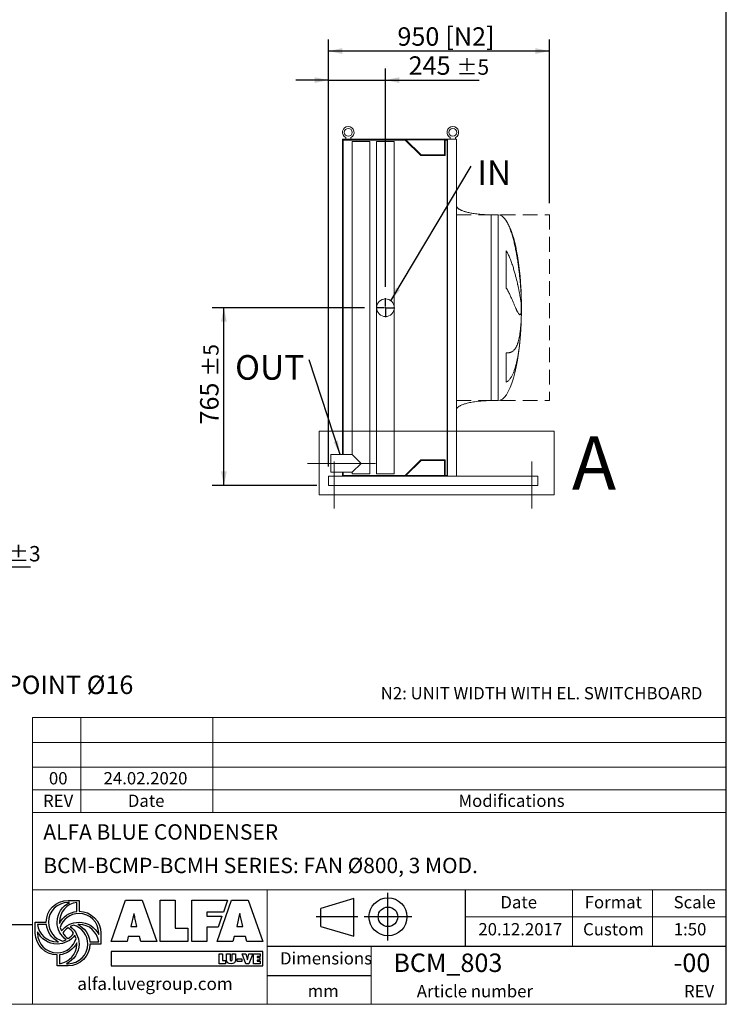
# Model space of a CAD drawing. Units: millimetres. Extents: x 146 to 10385, y 96 to 7267.
# Drawn here: x 7345 to 10385, y 96 to 4335 of the extents above; entities that cross this region are included whole.
import ezdxf

# ---------------------------------------------------------------- set-up
doc = ezdxf.new("R2010")
doc.units = ezdxf.units.MM
doc.header["$LTSCALE"] = 50
for name, pattern in [('SLD-Center', [19.05, 15.24, -1.27, 1.27, -1.27]), ('SLD-Dashed', [1.905, 1.27, -0.635]), ('SLD-Solid', [0])]:
    doc.linetypes.add(name, pattern=pattern)
doc.layers.add('GEOMETRY', color=7, linetype='SLD-Solid')
doc.layers.add('TITLE', color=7, linetype='SLD-Solid')
doc.styles.add('SLDTEXTSTYLE0', font='TXT', dxfattribs={"width": 0.605})
doc.styles.add('SLDTEXTSTYLE1', font='TXT', dxfattribs={"width": 0.75})
doc.dimstyles.new('SLDDIMSTYLE0', dxfattribs={"dimtxt": 77.049561, "dimasz": 60, "dimexe": 0, "dimexo": 0.0625, "dimgap": 19.26239, "dimtad": 1, "dimdec": 0, "dimrnd": 1e-09, "dimzin": 12, "dimdsep": 46, "dimtxsty": 'SLDTEXTSTYLE0', "dimsah": 1, "dimcen": 0.09, "dimadec": 0, "dimazin": 3, "dimtfac": 1, "dimtdec": 0, "dimtofl": 0, "dimtmove": 0, "dimatfit": 3, "dimfxl": 1, "dimfrac": 2, "dimtolj": 1, "dimtzin": 12, "dimarcsym": 0})
doc.dimstyles.new('SLDDIMSTYLE1', dxfattribs={"dimtxt": 77.049561, "dimasz": 60, "dimexe": 0, "dimexo": 0.0625, "dimgap": 19.26239, "dimtad": 1, "dimdec": 0, "dimrnd": 1e-09, "dimzin": 12, "dimdsep": 46, "dimtxsty": 'SLDTEXTSTYLE0', "dimsah": 1, "dimcen": 0.09, "dimadec": 0, "dimazin": 3, "dimtol": 1, "dimtp": 5, "dimtm": 5, "dimtfac": 1, "dimtdec": 0, "dimtofl": 0, "dimtmove": 0, "dimatfit": 3, "dimfxl": 1, "dimfrac": 2, "dimtolj": 1, "dimarcsym": 0})
doc.dimstyles.new('SLDDIMSTYLE2', dxfattribs={"dimtxt": 77.049561, "dimasz": 60, "dimexe": 0, "dimexo": 0.0625, "dimgap": 19.26239, "dimtad": 1, "dimdec": 0, "dimrnd": 1e-09, "dimzin": 12, "dimdsep": 46, "dimtxsty": 'SLDTEXTSTYLE0', "dimsah": 1, "dimcen": 0.09, "dimadec": 0, "dimazin": 3, "dimtol": 1, "dimtp": 3, "dimtm": 3, "dimtfac": 1, "dimtdec": 0, "dimtmove": 0, "dimatfit": 0, "dimfxl": 1, "dimfrac": 2, "dimtolj": 1, "dimarcsym": 0})
doc.dimstyles.new('SLDDIMSTYLE4', dxfattribs={"dimtxt": 77.049561, "dimasz": 60, "dimexe": 0, "dimexo": 0.0625, "dimgap": 19.26239, "dimtad": 1, "dimdec": 0, "dimrnd": 1e-09, "dimzin": 12, "dimdsep": 46, "dimtxsty": 'SLDTEXTSTYLE0', "dimsah": 1, "dimcen": 0.09, "dimadec": 0, "dimazin": 3, "dimtol": 1, "dimtp": 5, "dimtm": 5, "dimtfac": 1, "dimtdec": 0, "dimtmove": 0, "dimatfit": 0, "dimfxl": 1, "dimfrac": 2, "dimtolj": 1, "dimarcsym": 0})
doc.dimstyles.new('SLDDIMSTYLE5', dxfattribs={"dimtxt": 0.18, "dimasz": 60, "dimexe": 0, "dimexo": 0.0625, "dimgap": 0, "dimtad": 0, "dimtih": 1, "dimtoh": 1, "dimdec": 0, "dimrnd": 1e-09, "dimzin": 0, "dimdsep": 46, "dimtxsty": 'Standard', "dimsah": 1, "dimcen": 0.09, "dimadec": 0, "dimazin": 0, "dimtfac": 60, "dimtdec": 0, "dimtofl": 0, "dimtmove": 0, "dimatfit": 3, "dimfxl": 1, "dimfrac": 2, "dimtolj": 1, "dimtzin": 0, "dimarcsym": 0})

# ---------------------------------------------------------------- blocks, each defined once
blk = doc.blocks.new('Block2')
at = {"layer": 'TITLE', "color": 7, "linetype": 'SLD-Solid'}
for p, q in [((325, 361.4), (39.7, 277.3)), ((325, 37.1), (325, 361.4)), ((616.7, 0), (616.7, 410.7)), ((39.7, 121.2), (39.7, 277.3)), ((357.7, 205.3), (0, 205.3)), ((823, 205.3), (412.3, 205.3)), ((39.7, 121.2), (325, 37.1))]:
    blk.add_line(p, q, dxfattribs=at)
for radius in [163.2, 84.1]:
    blk.add_circle((617.6, 205.3), radius, dxfattribs=at)
blk = doc.blocks.new('_D_9')
at = {"layer": 'GEOMETRY'}
for p, q in [((7040.6, 2320), (7040.6, 1930)), ((6925.6, 2188), (6925.6, 1930)), ((6925.6, 1980), (6785.6, 1980)), ((6925.6, 1980), (7040.6, 1980)), ((7040.6, 1980), (7392.1, 1980))]:
    blk.add_line(p, q, dxfattribs=at)
for points in [[(6925.6, 1980), (6865.6, 1992.5), (6865.6, 1967.5)], [(7040.6, 1980), (7100.6, 1967.5), (7100.6, 1992.5)]]:
    blk.add_solid(points, dxfattribs=at)
at = {"layer": 'GEOMETRY', "attachment_point": 1, "style": 'SLDTEXTSTYLE0'}
for s, insert, char_height in [('115', (7089, 2082.3), 79.37), ('±3', (7294.8, 2069), 66.15)]:
    blk.add_mtext(s, dxfattribs=dict(at, insert=insert, char_height=char_height))
blk = doc.blocks.new('_D_28')
at = {"layer": 'GEOMETRY'}
for p, q in [((8673.6, 2412), (8673.6, 4250)), ((9623.6, 3545), (9623.6, 4250)), ((9623.6, 4200), (8673.6, 4200))]:
    blk.add_line(p, q, dxfattribs=at)
for points in [[(8673.6, 4200), (8733.6, 4187.5), (8733.6, 4212.5)], [(9623.6, 4200), (9563.6, 4212.5), (9563.6, 4187.5)]]:
    blk.add_solid(points, dxfattribs=at)
at = {"layer": 'GEOMETRY', "char_height": 79.37, "attachment_point": 1, "style": 'SLDTEXTSTYLE0'}
for s, insert in [('950', (8970.1, 4302.3)), ('[N2]', (9176.3, 4302.3))]:
    blk.add_mtext(s, dxfattribs=dict(at, insert=insert))
blk = doc.blocks.new('_D_29')
at = {"layer": 'GEOMETRY'}
for p, q in [((8828.1, 3095), (8173.6, 3095)), ((8223.6, 2330), (8223.6, 3095)), ((8623.6, 2330), (8173.6, 2330))]:
    blk.add_line(p, q, dxfattribs=at)
for points in [[(8223.6, 3095), (8211.1, 3035), (8236.1, 3035)], [(8223.6, 2330), (8236.1, 2390), (8211.1, 2390)]]:
    blk.add_solid(points, dxfattribs=at)
at = {"layer": 'GEOMETRY', "attachment_point": 1, "rotation": 90, "style": 'SLDTEXTSTYLE0'}
for s, insert, char_height in [('±5', (8134.6, 2798.1), 66.15), ('765', (8121.3, 2592.3), 79.37)]:
    blk.add_mtext(s, dxfattribs=dict(at, insert=insert, char_height=char_height))
blk = doc.blocks.new('_D_30')
at = {"layer": 'GEOMETRY'}
for p, q in [((8673.6, 2420), (8673.6, 4125)), ((8918.6, 3185.5), (8918.6, 4125)), ((8673.6, 4075), (8533.6, 4075)), ((8673.6, 4075), (8918.6, 4075)), ((8918.6, 4075), (9321.6, 4075))]:
    blk.add_line(p, q, dxfattribs=at)
for points in [[(8673.6, 4075), (8613.6, 4087.5), (8613.6, 4062.5)], [(8918.6, 4075), (8978.6, 4062.5), (8978.6, 4087.5)]]:
    blk.add_solid(points, dxfattribs=at)
at = {"layer": 'GEOMETRY', "attachment_point": 1, "style": 'SLDTEXTSTYLE0'}
for s, insert, char_height in [('245', (9018.4, 4177.3), 79.37), ('±5', (9224.2, 4164), 66.15)]:
    blk.add_mtext(s, dxfattribs=dict(at, insert=insert, char_height=char_height))
blk = doc.blocks.new('SW_NOTE_6')
at = {"layer": 'GEOMETRY', "color": 0, "insert": (-318.4, 21), "char_height": 105.83, "attachment_point": 1, "style": 'SLDTEXTSTYLE0'}
blk.add_mtext('OUT', dxfattribs=at)
blk = doc.blocks.new('SW_NOTE_7')
at = {"layer": 'GEOMETRY', "color": 0, "insert": (25.3, 24.8), "char_height": 105.83, "attachment_point": 1, "style": 'SLDTEXTSTYLE0'}
blk.add_mtext('IN', dxfattribs=at)
blk = doc.blocks.new('SW_CENTERMARKSYMBOL_4')
at = {"layer": 'GEOMETRY', "color": 0}
for p, q in [((-5, 0), (-40.5, 0)), ((0, 0), (-2.5, 0)), ((0, 5), (0, 40.5)), ((0, 0), (0, 2.5)), ((0, 0), (0, -2.5)), ((0, 0), (2.5, 0)), ((5, 0), (40.5, 0)), ((0, -5), (0, -40.5))]:
    blk.add_line(p, q, dxfattribs=at)
blk = doc.blocks.new('SW_NOTE_9')
at = {"layer": 'GEOMETRY', "color": 0, "insert": (29.9, 12.5), "char_height": 79.375, "attachment_point": 1, "style": 'SLDTEXTSTYLE0'}
blk.add_mtext('FIXING POINT Ø16', dxfattribs=at)

msp = doc.modelspace()

# ---------------------------------------------------------------- linework, layer by layer
at = {"color": 7, "linetype": 'SLD-Solid', "lineweight": 15}
for p, q in [((8733.6, 3820), (8733.6, 2463)), ((8981.6, 3820), (8733.6, 3820)), ((8736.6, 3817), (8736.6, 2463)), ((9003.4, 3817), (8736.6, 3817)), ((8747.6, 3827.6), (8747.6, 3820)), ((8769.6, 3820), (8769.6, 3827.6)), ((8981.6, 3818), (8981.6, 3820)), ((9185.6, 3820), (8981.6, 3820)), ((9184.1, 3818), (8981.6, 3818)), ((9070.4, 3750), (9003.4, 3817)), ((9071.6, 3753), (9006.6, 3818)), ((9173.1, 3818), (9173.1, 3753)), ((9184.1, 3817), (9176.1, 3817)), ((9176.1, 3817), (9176.1, 3750)), ((9184.1, 2372), (9184.1, 3818)), ((9185.6, 2370), (9185.6, 3820)), ((9223.6, 3820), (9185.6, 3820)), ((9197.6, 3827.6), (9197.6, 3820)), ((9219.6, 3820), (9219.6, 3827.6)), ((9223.6, 2370), (9223.6, 3820)), ((8775.6, 3810), (8775.6, 2463)), ((8851.6, 3810), (8775.6, 3810)), ((8851.6, 2380), (8851.6, 3810)), ((8880.6, 3810), (8880.6, 3095)), ((8956.6, 3810), (8880.6, 3810)), ((8956.6, 3095), (8956.6, 3810)), ((9176.1, 3750), (9070.4, 3750)), ((9173.1, 3753), (9071.6, 3753)), ((9403.6, 3495), (9373.6, 3495)), ((9438.4, 3179.7), (9438.4, 3340)), ((9502.6, 3150), (9502.6, 3139.5)), ((8880.6, 3095), (8880.6, 2380)), ((8956.6, 2380), (8956.6, 3095)), ((9502.6, 3111.1), (9502.6, 3078)), ((9502.6, 3050), (9502.6, 3040)), ((9438.4, 2773.8), (9438.4, 2900.7)), ((9373.6, 2695), (9403.6, 2695)), ((8775.6, 2463), (8683.6, 2463)), ((8683.6, 2387), (8683.6, 2463)), ((8813.6, 2425), (8775.6, 2463)), ((8775.6, 2387), (8813.6, 2425)), ((9003.4, 2373), (9070.4, 2440)), ((9006.6, 2372), (9071.6, 2437)), ((9070.4, 2440), (9176.1, 2440)), ((9071.6, 2437), (9173.1, 2437)), ((9173.1, 2437), (9173.1, 2372)), ((9176.1, 2440), (9176.1, 2373)), ((8683.6, 2387), (8775.6, 2387)), ((8733.6, 2387), (8733.6, 2370)), ((8736.6, 2387), (8736.6, 2373)), ((8775.6, 2387), (8775.6, 2380)), ((8851.6, 2380), (8775.6, 2380)), ((8956.6, 2380), (8880.6, 2380)), ((8673.6, 2370), (8673.6, 2362)), ((8673.6, 2370), (8981.6, 2370)), ((8673.6, 2362), (8673.6, 2338)), ((8673.6, 2338), (8673.6, 2330)), ((8736.6, 2373), (9003.4, 2373)), ((8981.6, 2370), (8981.6, 2372)), ((9184.1, 2372), (8981.6, 2372)), ((9185.6, 2370), (8981.6, 2370)), ((9176.1, 2373), (9184.1, 2373)), ((9223.6, 2370), (9185.6, 2370)), ((9223.6, 2370), (9573.6, 2370)), ((9573.6, 2370), (9573.6, 2362)), ((9573.6, 2362), (9573.6, 2338)), ((9573.6, 2338), (9573.6, 2330)), ((8673.6, 2330), (9573.6, 2330))]:
    msp.add_line(p, q, dxfattribs=at)
at = {"color": 8, "linetype": 'SLD-Solid', "lineweight": 15}
for p, q in [((9373.6, 3495), (9373.6, 3095)), ((9403.6, 3495), (9403.6, 3095)), ((9438.4, 3468.6), (9438.4, 3470)), ((9403.6, 3095), (9403.6, 2695)), ((9503.4, 3095), (9503.4, 3120)), ((9503.4, 3070), (9503.4, 3095))]:
    msp.add_line(p, q, dxfattribs=at)
at = {"color": 7, "linetype": 'SLD-Solid', "lineweight": 0}
for p, q in [((8633.3, 2563.1), (9644.2, 2563.1)), ((8633.3, 2563.1), (8633.3, 2289.1)), ((9644.2, 2563.1), (9644.2, 2289.1)), ((8633.3, 2289.1), (9644.2, 2289.1))]:
    msp.add_line(p, q, dxfattribs=at)
at = {"color": 7, "linetype": 'SLD-Solid', "lineweight": 15}
for centre, radius in [((8758.6, 3850), 17), ((9208.6, 3850), 17), ((8918.6, 3095), 38)]:
    msp.add_circle(centre, radius, dxfattribs=at)
for centre in [(8758.6, 3850), (9208.6, 3850)]:
    msp.add_arc(centre, 25, 296.1039, 243.8961, dxfattribs=at)
for major_axis, start_param, end_param in [((0, 400), 5.927764, 6.283185), ((0, 400), 4.932089, 5.927764), ((0, 400), 4.77493, 4.932089), ((0, 400), 4.712389, 4.77493), ((0, -400), 1.508256, 1.570796), ((0, -400), 1.432859, 1.508256), ((0, -400), 0, 1.418348)]:
    msp.add_ellipse((9403.6, 3095), major_axis=major_axis, ratio=0.25, start_param=start_param, end_param=end_param, dxfattribs=at)
for points, knots in [([(9373.6, 3495), (9368.8, 3495.1), (9359.2, 3495.1), (9345.1, 3495.7), (9331.5, 3496.6), (9318.6, 3497.8), (9306.5, 3499.2), (9295.6, 3500.8), (9285.8, 3502.5), (9277.2, 3504.3), (9269.6, 3506.2), (9262.8, 3508), (9256.7, 3509.9), (9251.3, 3511.8), (9246.5, 3513.7), (9242.6, 3515.5), (9239.4, 3517.1), (9236.9, 3518.6), (9234.5, 3520), (9232, 3521.7), (9229.5, 3523.9), (9227.1, 3526.3), (9225.3, 3528.8), (9223.9, 3531.8), (9223.7, 3533.9), (9223.6, 3535)], [0, 0, 0, 0, 0.089181, 0.1767145, 0.2612701, 0.3416808, 0.4170011, 0.4865403, 0.5464247, 0.6006353, 0.6491941, 0.6922677, 0.7301335, 0.7672923, 0.7987735, 0.8251922, 0.8471503, 0.8652084, 0.8790756, 0.8981233, 0.9214798, 0.9406175, 0.9602648, 0.9799795, 1, 1, 1, 1]), ([(9502.6, 3139.5), (9502.4, 3145.6), (9502.1, 3151.9), (9501.3, 3164.6), (9500.9, 3171.2), (9500, 3184.4), (9499.4, 3191.2), (9498.3, 3205), (9497.6, 3212), (9496.7, 3221), (9496.6, 3222.8), (9496.2, 3226.4), (9496, 3228.2), (9495.4, 3233.6), (9495, 3237.2), (9493.8, 3248.1), (9492.9, 3255.4), (9491.1, 3270), (9490.1, 3277.3), (9488, 3292.1), (9486.9, 3299.5), (9485.4, 3308.8), (9485.1, 3310.7), (9484.4, 3314.4), (9484.1, 3316.2), (9483.2, 3321.8), (9482.5, 3325.5), (9480.5, 3336.5), (9479.1, 3343.8), (9476.2, 3358.2), (9474.6, 3365.4), (9471.4, 3379.5), (9469.6, 3386.5), (9466.9, 3396.8), (9465.9, 3400.3), (9463.9, 3407.1), (9462.9, 3410.4), (9459.8, 3420.4), (9457.6, 3426.9), (9454.1, 3436.3), (9452.9, 3439.4), (9450.3, 3445.6), (9449, 3448.6), (9446.2, 3454.5), (9444.8, 3457.4), (9441.7, 3463.1), (9440.1, 3465.9), (9438.4, 3468.6)], [0, 0, 0, 0, 0.0625, 0.0625, 0.125, 0.125, 0.1875, 0.1875, 0.25, 0.25, 0.265625, 0.265625, 0.28125, 0.28125, 0.3125, 0.3125, 0.375, 0.375, 0.4375, 0.4375, 0.5, 0.5, 0.515625, 0.515625, 0.53125, 0.53125, 0.5625, 0.5625, 0.625, 0.625, 0.6875, 0.6875, 0.75, 0.75, 0.78125, 0.78125, 0.8125, 0.8125, 0.875, 0.875, 0.90625, 0.90625, 0.9375, 0.9375, 0.96875, 0.96875, 1, 1, 1, 1]), ([(9438.4, 3340), (9440.2, 3337), (9441.9, 3334), (9445.1, 3327.8), (9446.6, 3324.7), (9449.5, 3318.5), (9450.9, 3315.4), (9453.5, 3309.2), (9454.8, 3306.1), (9457.2, 3299.8), (9458.4, 3296.7), (9460.7, 3290.5), (9461.8, 3287.4), (9465, 3278.2), (9466.9, 3272.1), (9470.6, 3260.1), (9472.3, 3254.2), (9475.6, 3242.7), (9477.1, 3237), (9481.5, 3220.3), (9484, 3209.6), (9486.6, 3198.2), (9486.9, 3196.9), (9487.5, 3194.4), (9487.8, 3193.1), (9488.6, 3189.4), (9489.1, 3187), (9490.6, 3179.9), (9491.6, 3175.3), (9494.3, 3162.1), (9495.8, 3153.9), (9497.8, 3142.8), (9498.4, 3139.2), (9499.3, 3134.2), (9499.5, 3132.5), (9500.1, 3129.4), (9500.3, 3127.9), (9501.4, 3120.5), (9502.1, 3115.4), (9502.6, 3111.1)], [0, 0, 0, 0, 0.03125, 0.03125, 0.0625, 0.0625, 0.09375, 0.09375, 0.125, 0.125, 0.15625, 0.15625, 0.1875, 0.1875, 0.25, 0.25, 0.3125, 0.3125, 0.375, 0.375, 0.5, 0.5, 0.515625, 0.515625, 0.53125, 0.53125, 0.5625, 0.5625, 0.625, 0.625, 0.75, 0.75, 0.8125, 0.8125, 0.84375, 0.84375, 0.875, 0.875, 1, 1, 1, 1]), ([(9502.6, 3078), (9502.4, 3075.7), (9502.1, 3073.7), (9501.3, 3070.2), (9500.9, 3068.8), (9500, 3066.5), (9499.4, 3065.6), (9498.3, 3064.5), (9497.6, 3064.3), (9496.7, 3064.3), (9496.6, 3064.4), (9496.2, 3064.5), (9496, 3064.5), (9495.4, 3064.8), (9495, 3065), (9493.8, 3066), (9492.9, 3066.9), (9491.1, 3069.4), (9490.1, 3070.9), (9488, 3074.5), (9486.9, 3076.6), (9485.4, 3079.5), (9485.1, 3080.1), (9484.4, 3081.4), (9484.1, 3082), (9483.2, 3084), (9482.5, 3085.4), (9480.5, 3089.8), (9479.1, 3092.9), (9476.2, 3099.7), (9474.6, 3103.3), (9471.4, 3111.1), (9469.6, 3115.2), (9466.9, 3121.7), (9465.9, 3123.9), (9463.9, 3128.5), (9462.9, 3130.8), (9459.8, 3137.9), (9457.6, 3142.9), (9454.1, 3150.4), (9452.9, 3153), (9450.3, 3158.2), (9449, 3160.8), (9446.2, 3166.1), (9444.8, 3168.8), (9441.7, 3174.2), (9440.1, 3177), (9438.4, 3179.7)], [0, 0, 0, 0, 0.0625, 0.0625, 0.125, 0.125, 0.1875, 0.1875, 0.25, 0.25, 0.265625, 0.265625, 0.28125, 0.28125, 0.3125, 0.3125, 0.375, 0.375, 0.4375, 0.4375, 0.5, 0.5, 0.515625, 0.515625, 0.53125, 0.53125, 0.5625, 0.5625, 0.625, 0.625, 0.6875, 0.6875, 0.75, 0.75, 0.78125, 0.78125, 0.8125, 0.8125, 0.875, 0.875, 0.90625, 0.90625, 0.9375, 0.9375, 0.96875, 0.96875, 1, 1, 1, 1]), ([(9438.4, 2900.7), (9440.2, 2900.7), (9441.9, 2900.7), (9445.1, 2900.9), (9446.6, 2901), (9449.5, 2901.3), (9450.9, 2901.5), (9453.5, 2902), (9454.8, 2902.3), (9457.2, 2903.1), (9458.4, 2903.5), (9460.7, 2904.4), (9461.8, 2904.9), (9465, 2906.6), (9466.9, 2908), (9470.6, 2911.1), (9472.3, 2912.9), (9475.6, 2916.8), (9477.1, 2919), (9481.5, 2926.1), (9484, 2931.7), (9486.6, 2939), (9486.9, 2939.8), (9487.5, 2941.5), (9487.8, 2942.3), (9488.6, 2944.9), (9489.1, 2946.6), (9490.6, 2952), (9491.6, 2955.8), (9494.3, 2967.7), (9495.8, 2976.4), (9497.8, 2990.4), (9498.4, 2995.3), (9499.3, 3002.9), (9499.5, 3005.4), (9500.1, 3010.7), (9500.3, 3013.3), (9501.4, 3026.7), (9502.1, 3038.1), (9502.6, 3050)], [0, 0, 0, 0, 0.03125, 0.03125, 0.0625, 0.0625, 0.09375, 0.09375, 0.125, 0.125, 0.15625, 0.15625, 0.1875, 0.1875, 0.25, 0.25, 0.3125, 0.3125, 0.375, 0.375, 0.5, 0.5, 0.515625, 0.515625, 0.53125, 0.53125, 0.5625, 0.5625, 0.625, 0.625, 0.75, 0.75, 0.8125, 0.8125, 0.84375, 0.84375, 0.875, 0.875, 1, 1, 1, 1]), ([(9502.6, 3040), (9502.4, 3032.5), (9502.1, 3025), (9501.3, 3010.1), (9500.9, 3002.7), (9500, 2988), (9499.4, 2980.7), (9498.3, 2966.2), (9497.6, 2959), (9496.7, 2950.1), (9496.6, 2948.4), (9496.2, 2944.8), (9496, 2943), (9495.4, 2937.8), (9495, 2934.3), (9493.8, 2924), (9492.9, 2917.3), (9491.1, 2904.2), (9490.1, 2897.8), (9488, 2885.3), (9486.9, 2879.1), (9485.4, 2871.7), (9485.1, 2870.2), (9484.4, 2867.2), (9484.1, 2865.8), (9483.2, 2861.4), (9482.5, 2858.6), (9480.5, 2850.3), (9479.1, 2844.9), (9476.2, 2834.7), (9474.6, 2829.8), (9471.4, 2820.5), (9469.6, 2816), (9466.9, 2809.7), (9465.9, 2807.7), (9463.9, 2803.7), (9462.9, 2801.7), (9459.8, 2796.2), (9457.6, 2792.7), (9454.1, 2788), (9452.9, 2786.4), (9450.3, 2783.5), (9449, 2782.2), (9446.2, 2779.5), (9444.8, 2778.3), (9441.7, 2775.9), (9440.1, 2774.8), (9438.4, 2773.8)], [0, 0, 0, 0, 0.0625, 0.0625, 0.125, 0.125, 0.1875, 0.1875, 0.25, 0.25, 0.265625, 0.265625, 0.28125, 0.28125, 0.3125, 0.3125, 0.375, 0.375, 0.4375, 0.4375, 0.5, 0.5, 0.515625, 0.515625, 0.53125, 0.53125, 0.5625, 0.5625, 0.625, 0.625, 0.6875, 0.6875, 0.75, 0.75, 0.78125, 0.78125, 0.8125, 0.8125, 0.875, 0.875, 0.90625, 0.90625, 0.9375, 0.9375, 0.96875, 0.96875, 1, 1, 1, 1]), ([(9223.6, 2655), (9223.6, 2655.6), (9223.7, 2656.8), (9224.2, 2658.9), (9225.3, 2661.2), (9226.8, 2663.3), (9228.1, 2664.7), (9229, 2665.7), (9229.8, 2666.4), (9230.6, 2667.1), (9231.9, 2668.2), (9233.8, 2669.6), (9236.5, 2671.3), (9239.9, 2673.2), (9244.2, 2675.3), (9249.4, 2677.5), (9255.6, 2679.8), (9262.7, 2682), (9271.1, 2684.3), (9280.7, 2686.5), (9291.7, 2688.6), (9303.6, 2690.5), (9316.3, 2692.1), (9329.8, 2693.4), (9344, 2694.3), (9358.7, 2694.9), (9368.6, 2695), (9373.6, 2695)], [0, 0, 0, 0, 0.011108, 0.021591, 0.040794, 0.05706, 0.0691, 0.075937, 0.081821, 0.088757, 0.096849, 0.112504, 0.132012, 0.156058, 0.185415, 0.220912, 0.260324, 0.306455, 0.359838, 0.420836, 0.489567, 0.565835, 0.644158, 0.727916, 0.816046, 0.907235, 1, 1, 1, 1])]:
    msp.add_open_spline(points, degree=3, knots=knots, dxfattribs=at)
at = {"color": 8, "linetype": 'SLD-Solid', "lineweight": 15}
for points, knots in [([(9501.2, 3182.2), (9501.2, 3181.3), (9501.6, 3175.6), (9502.1, 3164.8), (9502.5, 3155), (9502.6, 3150)], [0, 0, 0, 0, 0.079839, 0.539487, 1, 1, 1, 1]), ([(9373.6, 3095), (9373.6, 3081.9), (9373.6, 3068.8), (9373.6, 3042.8), (9373.6, 3029.8), (9373.6, 3004.2), (9373.6, 2991.4), (9373.6, 2966.4), (9373.6, 2954), (9373.6, 2929.9), (9373.6, 2918), (9373.6, 2894.9), (9373.6, 2883.7), (9373.6, 2861.9), (9373.6, 2851.4), (9373.6, 2831.2), (9373.6, 2821.4), (9373.6, 2802.9), (9373.6, 2794.1), (9373.6, 2777.5), (9373.6, 2769.7), (9373.6, 2755.2), (9373.6, 2748.4), (9373.6, 2736.1), (9373.6, 2730.5), (9373.6, 2720.5), (9373.6, 2716.1), (9373.6, 2708.5), (9373.6, 2705.3), (9373.6, 2700.2), (9373.6, 2698.2), (9373.6, 2695.7), (9373.6, 2695), (9373.6, 2695)], [0, 0, 0, 0, 0.0625, 0.0625, 0.125, 0.125, 0.1875, 0.1875, 0.25, 0.25, 0.3125, 0.3125, 0.375, 0.375, 0.4375, 0.4375, 0.5, 0.5, 0.5625, 0.5625, 0.625, 0.625, 0.6875, 0.6875, 0.75, 0.75, 0.8125, 0.8125, 0.875, 0.875, 0.9375, 0.9375, 1, 1, 1, 1])]:
    msp.add_open_spline(points, degree=3, knots=knots, dxfattribs=at)
at = {"layer": 'GEOMETRY', "linetype": 'SLD-Dashed', "lineweight": 15}
for p, q in [((9223.6, 3495), (9623.6, 3495)), ((9223.6, 3495), (9223.6, 2695)), ((9623.6, 3495), (9623.6, 2695)), ((9223.6, 2695), (9623.6, 2695))]:
    msp.add_line(p, q, dxfattribs=at)
at = {"layer": 'GEOMETRY', "linetype": 'SLD-Center', "lineweight": 0}
for p, q in [((8875.6, 2425), (8583.6, 2425)), ((8698.6, 2230), (8698.6, 2433)), ((9548.6, 2433), (9548.6, 2230))]:
    msp.add_line(p, q, dxfattribs=at)
at = {"layer": 'GEOMETRY', "lineweight": 0}
for p, q in [((7399.9, 1116.8), (7399.9, 1330.1)), ((7399.9, 1330.1), (10384.8, 1330.1)), ((7608.4, 921.2), (7608.4, 1330.1)), ((8175.5, 921.2), (8175.5, 1330.1)), ((7399.9, 1223.4), (10384.8, 1223.4)), ((7399.9, 921.2), (7399.9, 1116.8)), ((7399.9, 1116.8), (10384.8, 1116.8)), ((7399.9, 1019), (10384.8, 1019)), ((7399.9, 96), (7399.9, 921.2)), ((7399.9, 921.2), (10384.8, 921.2)), ((9262.3, 588.6), (7399.9, 588.6)), ((8409.2, 346.2), (8409.2, 588.6)), ((9262.3, 588.6), (10384.8, 588.6)), ((9723.8, 346.2), (9723.8, 588.6)), ((10067.9, 346.2), (10067.9, 588.6)), ((9262.3, 472.8), (10384.8, 472.8)), ((8409.2, 346.2), (8409.2, 96)), ((8856.7, 346.2), (8856.7, 96)), ((146.4, 96), (10384.8, 96))]:
    msp.add_line(p, q, dxfattribs=at)
at = {"layer": 'GEOMETRY', "color": 162, "true_color": 0x0038e1}
for p, q in [((7553.4, 543.5), (7600.5, 543.5)), ((7559.4, 534.1), (7553.4, 534.1)), ((7591, 495.9), (7591, 534.1)), ((7412.4, 402.5), (7412.4, 449.5)), ((7412.4, 449.5), (7459.5, 449.5)), ((7460.1, 440.1), (7421.8, 440.1)), ((7421.8, 408.6), (7421.8, 402.5)), ((7694.4, 402.5), (7694.4, 355.5)), ((7647, 364.9), (7685, 364.9)), ((7694.4, 355.5), (7647.4, 355.5)), ((7506.4, 261.5), (7506.4, 308.5)), ((7515.9, 309), (7515.8, 270.9)), ((7553.4, 261.5), (7506.4, 261.5)), ((7547, 270.9), (7553.4, 270.9))]:
    msp.add_line(p, q, dxfattribs=at)
at = {"layer": 'GEOMETRY', "color": 152, "true_color": 0x005ab4}
for p, q in [((7738.5, 366.1), (7800.4, 544.2)), ((7800.4, 544.2), (7871.9, 544.2)), ((7871.9, 544.2), (7935.4, 366.1)), ((7948.9, 544.2), (8013.6, 544.2)), ((7948.9, 366.1), (7948.9, 544.2)), ((8013.6, 544.2), (8013.6, 423.3)), ((8085.6, 544.2), (8239.7, 544.2)), ((8085.6, 366.1), (8085.6, 544.2)), ((8194, 366.1), (8255.8, 544.2)), ((8239.7, 544.2), (8221.8, 493.2)), ((8255.8, 544.2), (8327.4, 544.2)), ((8327.4, 544.2), (8390.9, 366.1)), ((7835.5, 484.9), (7823.7, 430.6)), ((7837.9, 484.9), (7835.5, 484.9)), ((8221.8, 493.2), (8150.7, 493.2)), ((8150.7, 493.2), (8150.7, 474.8)), ((8150.7, 474.8), (8215.1, 474.8)), ((8215.1, 474.8), (8198.8, 428.4)), ((8291, 484.9), (8279.2, 430.6)), ((8293.3, 484.9), (8291, 484.9)), ((7823.7, 430.6), (7849.7, 430.6)), ((7849.7, 430.6), (7842.2, 462)), ((8198.8, 428.4), (8150.7, 428.5)), ((8150.7, 428.5), (8150.7, 366.1)), ((8279.2, 430.6), (8305.2, 430.6)), ((8305.2, 430.6), (8297.6, 462)), ((7812.2, 388.3), (7807, 366.1)), ((7861, 388.3), (7812.2, 388.3)), ((7866.9, 366.1), (7861, 388.3)), ((8013.6, 423.3), (8067.9, 423.3)), ((8067.9, 423.3), (8067.9, 366.1)), ((8267.6, 388.3), (8262.4, 366.1)), ((8316.5, 388.3), (8267.6, 388.3)), ((8322.4, 366.1), (8316.5, 388.3)), ((7807, 366.1), (7738.5, 366.1)), ((7935.4, 366.1), (7866.9, 366.1)), ((8067.9, 366.1), (7948.9, 366.1)), ((8150.7, 366.1), (8085.6, 366.1)), ((8262.4, 366.1), (8194, 366.1)), ((8390.9, 366.1), (8322.4, 366.1)), ((8391.2, 322.8), (7738.7, 322.8)), ((7738.7, 322.8), (7738.7, 261.8)), ((8391.2, 261.8), (8391.2, 322.8)), ((7738.7, 261.8), (8391.2, 261.8))]:
    msp.add_line(p, q, dxfattribs=at)
at = {"layer": 'GEOMETRY', "color": 7}
for p, q in [((146.4, 439.4), (7399.9, 439.4)), ((8202.9, 313), (8218.2, 313)), ((8202.9, 270.7), (8202.9, 313)), ((8218.2, 313), (8218.2, 284.3)), ((8235.1, 288), (8235.1, 313)), ((8235.1, 313), (8250.4, 313)), ((8250.4, 313), (8250.4, 289.4)), ((8258.8, 289.4), (8258.8, 313)), ((8258.8, 313), (8274.2, 313)), ((8274.2, 313), (8274.2, 288)), ((8318.2, 270.7), (8301.8, 313)), ((8301.8, 313), (8317.8, 313)), ((8317.8, 313), (8323.4, 293.7)), ((8325.9, 293.7), (8331.5, 313)), ((8347.5, 313), (8331.2, 270.7)), ((8331.5, 313), (8347.5, 313)), ((8350.7, 313), (8379.1, 313)), ((8350.7, 270.7), (8350.7, 313)), ((8379.1, 301.4), (8366.2, 301.4)), ((8366.2, 301.4), (8366.2, 297.4)), ((8366.2, 297.4), (8378, 297.4)), ((8378, 297.4), (8378, 286.4)), ((8379.1, 313), (8379.1, 301.4)), ((8231.1, 270.7), (8202.9, 270.7)), ((8218.2, 284.3), (8231.1, 284.3)), ((8231.1, 284.3), (8231.1, 270.7)), ((8281.1, 292.3), (8301.1, 292.3)), ((8281.1, 280), (8281.1, 292.3)), ((8301.1, 280), (8281.1, 280)), ((8301.1, 292.3), (8301.1, 280)), ((8331.2, 270.7), (8318.2, 270.7)), ((8324.5, 287.5), (8324.8, 287.5)), ((8379.6, 270.7), (8350.7, 270.7)), ((8378, 286.4), (8366.2, 286.4)), ((8366.2, 286.4), (8366.2, 282.2)), ((8366.2, 282.2), (8379.6, 282.2)), ((8379.6, 282.2), (8379.6, 270.7)), ((8856.7, 218.3), (8409.2, 218.3))]:
    msp.add_line(p, q, dxfattribs=at)
at = {"layer": 'GEOMETRY', "color": 162, "true_color": 0x0038e1}
for points, degree in [([(7459.5, 449.5), (7459.5, 501.4), (7501.5, 543.5), (7553.4, 543.5)], 3), ([(7553.4, 534.1), (7506.7, 534.1), (7468.8, 496.2), (7468.8, 449.5)], 3), ([(7506.4, 449.5), (7506.4, 487.1), (7527.6, 519.1), (7559.4, 534.1)], 3), ([(7591, 534.1), (7548.8, 529.4), (7515.8, 493.1), (7515.8, 449.5)], 3), ([(7600.5, 543.5), (7600.4, 525.2), (7600.5, 496.5)], 2), ([(7516, 443.8), (7530.1, 472.1), (7558.1, 492.7), (7591, 495.9)], 3), ([(7600.4, 487.1), (7562.1, 487.1), (7529.7, 461.6), (7519.3, 426.6)], 3), ([(7685, 402.5), (7685, 449.3), (7647.2, 487.1), (7600.4, 487.1)], 3), ([(7600.5, 496.5), (7652.4, 496.5), (7694.4, 454.4), (7694.4, 402.5)], 3), ([(7421.8, 440.1), (7426.6, 397.9), (7463, 364.9), (7506.4, 364.9)], 3), ([(7512, 365.1), (7483.5, 379.2), (7463.3, 407.1), (7460.1, 440.1)], 3), ([(7468.8, 449.5), (7468.8, 410.9), (7494.7, 378.4), (7530, 368.2)], 3), ([(7544.4, 374), (7521.4, 391.2), (7506.4, 418.6), (7506.4, 449.5)], 3), ([(7515.8, 449.5), (7515.8, 447.6), (7515.9, 445.7), (7516, 443.8)], 3), ([(7519.3, 426.6), (7520.8, 421.5), (7522.5, 416.3), (7524.8, 411.6)], 3), ([(7524.8, 411.6), (7542, 434.8), (7569.5, 449.5), (7600.4, 449.5)], 3), ([(7553.5, 425.9), (7544.4, 419.7), (7536.3, 411.8), (7530.2, 402.7)], 3), ([(7576.7, 402.3), (7570.5, 411.5), (7562.7, 419.7), (7553.5, 425.9)], 3), ([(7577.1, 436.8), (7572, 435.3), (7567.2, 433.5), (7562.5, 431.2)], 3), ([(7562.5, 431.2), (7585.6, 414), (7600.4, 386.5), (7600.4, 355.5)], 3), ([(7638, 355.5), (7638, 394), (7612.3, 426.5), (7577.1, 436.8)], 3), ([(7600.4, 440.1), (7598.7, 440.1), (7596.6, 440.2), (7594.9, 440.1)], 3), ([(7594.9, 440.1), (7623.4, 426.1), (7643.8, 398), (7647, 364.9)], 3), ([(7600.4, 449.5), (7637.5, 449.5), (7669.7, 427.7), (7685, 396.5)], 3), ([(7685, 364.9), (7680.2, 407.1), (7643.9, 440.1), (7600.4, 440.1)], 3), ([(7506.4, 308.5), (7454.5, 308.5), (7412.4, 350.6), (7412.4, 402.5)], 3), ([(7506.4, 355.5), (7469.2, 355.5), (7437, 377.2), (7421.8, 408.6)], 3), ([(7421.8, 402.5), (7421.8, 355.8), (7459.7, 317.9), (7506.4, 317.9)], 3), ([(7582.2, 393.2), (7565.1, 370.3), (7537.3, 355.5), (7506.4, 355.5)], 3), ([(7530.2, 402.7), (7536.4, 393.5), (7544.3, 385.3), (7553.5, 379.2)], 3), ([(7553.5, 379.2), (7562.7, 385.3), (7570.5, 393.2), (7576.7, 402.3)], 3), ([(7587.7, 379), (7586.3, 383.9), (7584.5, 388.7), (7582.2, 393.2)], 3), ([(7685, 396.5), (7685.1, 398.9), (7685, 402.5)], 2), ([(7506.4, 317.9), (7545, 317.9), (7577.5, 343.7), (7587.7, 379)], 3), ([(7506.4, 364.9), (7508.3, 364.9), (7510.1, 365), (7512, 365.1)], 3), ([(7515.8, 270.9), (7558.1, 275.6), (7591, 312), (7591, 355.5)], 3), ([(7591, 361.3), (7577, 332.7), (7549, 312.3), (7515.9, 309)], 3), ([(7530, 368.2), (7535, 369.7), (7539.8, 371.7), (7544.4, 374)], 3), ([(7600.4, 355.5), (7600.4, 318.6), (7578, 286.3), (7547, 270.9)], 3), ([(7647.4, 355.5), (7647.3, 303.7), (7605.3, 261.5), (7553.4, 261.5)], 3), ([(7553.4, 270.9), (7600.2, 270.9), (7638, 308.8), (7638, 355.5)], 3), ([(7591, 355.5), (7591, 357.4), (7591.1, 359.5), (7591, 361.3)], 3)]:
    msp.add_open_spline(points, degree=degree, dxfattribs=at)
at = {"layer": 'GEOMETRY', "color": 152, "true_color": 0x005ab4}
for points in [[(7842.2, 462), (7840.3, 469.6), (7839.1, 477.4), (7837.9, 484.9)], [(8297.6, 462), (8295.7, 469.6), (8294.5, 477.4), (8293.3, 484.9)]]:
    msp.add_open_spline(points, degree=3, dxfattribs=at)
at = {"layer": 'GEOMETRY', "color": 7}
for points in [[(8254.6, 270), (8242.8, 270), (8235.1, 275.6), (8235.1, 288)], [(8250.4, 289.4), (8250.4, 286.1), (8250.5, 283.2), (8254.6, 283.2)], [(8254.6, 283.2), (8258.7, 283.2), (8258.8, 286.1), (8258.8, 289.4)], [(8274.2, 288), (8274.2, 275.6), (8266.5, 270), (8254.6, 270)], [(8323.4, 293.7), (8324.1, 291.7), (8324.5, 289.6), (8324.5, 287.5)], [(8324.8, 287.5), (8324.8, 289.6), (8325.3, 291.7), (8325.9, 293.7)]]:
    msp.add_open_spline(points, degree=3, dxfattribs=at)
at = {"layer": 'TITLE', "color": 7, "linetype": 'SLD-Solid'}
msp.add_line((10384.8, 96), (10384.8, 7266.7), dxfattribs=at)
at = {"layer": 'TITLE', "color": 7}
for p, q in [((9262.3, 346.2), (9262.3, 588.6)), ((8409.2, 346.2), (10384.8, 346.2))]:
    msp.add_line(p, q, dxfattribs=at)

# ---------------------------------------------------------------- block references
at = {"color": 7, "linetype": 'Continuous', "xscale": 0.5, "yscale": 0.5, "zscale": 0.5}
msp.add_blockref('Block2', (8620.6, 370.2), dxfattribs=at)
at = {"layer": 'GEOMETRY'}
for name, p in [('SW_NOTE_7', (9287.6, 3704.2)), ('SW_CENTERMARKSYMBOL_4', (8918.6, 3095)), ('SW_NOTE_6', (8590.2, 2870)), ('SW_NOTE_9', (6893.1, 1498.7))]:
    msp.add_blockref(name, p, dxfattribs=at)

# ---------------------------------------------------------------- texts
at = {"color": 7, "linetype": 'SLD-Solid', "lineweight": 0, "insert": (9720.6, 2540.7), "char_height": 229.3, "attachment_point": 1, "style": 'SLDTEXTSTYLE0'}
msp.add_mtext('A', dxfattribs=at)
at = {"layer": 'GEOMETRY', "insert": (8898.2, 1461.8), "char_height": 52.917, "attachment_point": 1, "style": 'SLDTEXTSTYLE0'}
msp.add_mtext('N2: UNIT WIDTH WITH EL. SWITCHBOARD', dxfattribs=at)
at = {"layer": 'GEOMETRY', "color": 7, "style": 'SLDTEXTSTYLE1'}
for s, insert, char_height, attachment_point in [('00', (7510.9, 1095.7), 52.92, 2), ('24.02.2020', (7886.4, 1095.7), 52.92, 2), ('REV', (7510.6, 998.8), 52.92, 2), ('Date', (7889.2, 998.8), 52.92, 2), ('Modifications', (9232.8, 998.8), 52.917, 1)]:
    msp.add_mtext(s, dxfattribs=dict(at, insert=insert, char_height=char_height, attachment_point=attachment_point))
at = {"layer": 'TITLE', "color": 7, "attachment_point": 1, "style": 'SLDTEXTSTYLE1'}
for s, insert, char_height in [('ALFA BLUE CONDENSER', (7446.9, 871.1), 66.146), ('BCM-BCMP-BCMH SERIES: FAN Ø800, 3 MOD.', (7446.9, 726.8), 66.146), ('Date', (9413, 562.1), 52.92), ('Format', (9775.7, 562.1), 52.92), ('Scale', (10158.2, 562.1), 52.92), ('20.12.2017', (9318.3, 445.6), 52.92), ('Custom', (9768.7, 445.6), 52.92), ('1:50', (10158.8, 445.6), 52.92), ('Dimensions', (8465.2, 320.4), 52.92), ('BCM_803', (8952.6, 314.5), 79.37), ('-00', (10158.2, 314.5), 79.37), ('Article number', (9053.4, 179), 52.917), ('REV', (10202.8, 179), 52.92), ('mm', (8584.1, 180), 52.92)]:
    msp.add_mtext(s, dxfattribs=dict(at, insert=insert, char_height=char_height))
at = {"layer": 'TITLE', "insert": (7593.1, 211.5), "char_height": 53.95, "attachment_point": 1, "style": 'SLDTEXTSTYLE0'}
msp.add_mtext('alfa.luvegroup.com', dxfattribs=at)

# ---------------------------------------------------------------- dimensions: what is measured, and where the dimension line sits
at = {"layer": 'GEOMETRY'}
dim = msp.add_linear_dim(base=(8673.6, 4200), p1=(9623.6, 3495), p2=(8673.6, 2362), text='<> [N2]', dimstyle='SLDDIMSTYLE0', dxfattribs=at)
dim.commit()
dim.dimension.update_dxf_attribs({"geometry": '_D_28', "text_midpoint": (9170, 4200), "dimtype": 160})
dim = msp.add_linear_dim(base=(8918.6, 4075), p1=(8673.6, 2370), p2=(8918.6, 3135.5), dimstyle='SLDDIMSTYLE4', dxfattribs=at)
dim.commit()
dim.dimension.update_dxf_attribs({"geometry": '_D_30', "text_midpoint": (9170, 4075), "dimtype": 160})
for base, p1, p2, angle, dimstyle, picture, middle in [((8223.6, 3095), (8673.6, 2330), (8878.1, 3095), 90, 'SLDDIMSTYLE1', '_D_29', (8223.6, 2743.9)), ((7040.6, 1980), (6925.6, 2238), (7040.6, 2370), 0, 'SLDDIMSTYLE2', '_D_9', (7240.6, 1980))]:
    dim = msp.add_linear_dim(base=base, p1=p1, p2=p2, angle=angle, dimstyle=dimstyle, dxfattribs=at)
    dim.commit()
    dim.dimension.update_dxf_attribs({"geometry": picture, "text_midpoint": middle, "dimtype": 160})

# ---------------------------------------------------------------- leaders
for points in [[(8941.8, 3125.1), (9287.6, 3704.2)], [(8723.5, 2463), (8590.2, 2870)]]:
    msp.add_leader(points, dimstyle='SLDDIMSTYLE5', dxfattribs=at)

doc.saveas('drawing.dxf')
